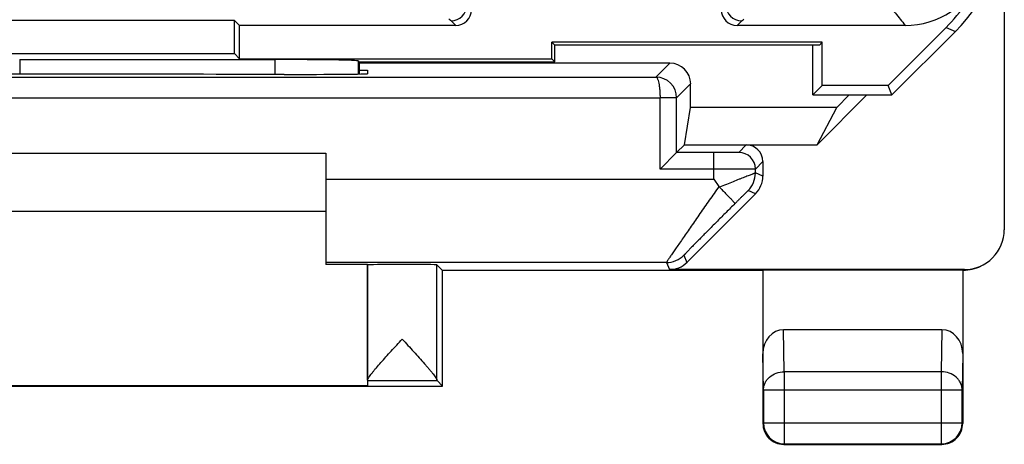
# Model space of a CAD drawing. Units: millimetres. Extents: x -22.4 to 22.4, y -26.2 to 22.8.
# Drawn here: x 10.6 to 22.4, y -26.2 to -21 of the extents above; entities that cross this region are included whole.
import ezdxf

# ---------------------------------------------------------------- set-up
doc = ezdxf.new("R2010")
doc.units = ezdxf.units.MM
doc.header["$LTSCALE"] = 16.335
doc.layers.get('0').update_dxf_attribs({"linetype": 'CONTINUOUS'})
for name, color, linetype in [('ASSI', 7, 'CONTINUOUS'), ('DRAFT', 7, 'CONTINUOUS'), ('RACCORDO', 7, 'CONTINUOUS')]:
    doc.layers.add(name, color=color, linetype=linetype)

msp = doc.modelspace()

# ---------------------------------------------------------------- linework, layer by layer
at = {"color": 7, "linetype": 'CONTINUOUS'}
for p, q in [((22.4, -20.155), (22.4, -23.575)), ((15.81, -21.119), (13.214, -21.119)), ((21.208, -21.119), (19.19, -21.119)), ((18.382, -21.573), (14.65, -21.573)), ((18.632, -22.104), (18.632, -21.823)), ((8.25, -22.655), (14.25, -22.655)), ((19.5, -22.755), (19.5, -22.93)), ((18.91, -22.969), (18.971, -23.056)), ((19.412, -23.143), (18.588, -23.967)), ((14.25, -23.355), (8.25, -23.355)), ((21.92, -24.055), (18.376, -24.055)), ((21.899, -24.062), (21.905, -24.062))]:
    msp.add_line(p, q, dxfattribs=at)
at = {"color": 253, "linetype": 'CONTINUOUS'}
for p, q in [((15.81, -21.119), (15.754, -21.063)), ((19.19, -21.119), (19.246, -21.063)), ((18.382, -21.573), (18.215, -21.74)), ((7.538, -21.74), (18.215, -21.74)), ((18.632, -21.823), (18.464, -21.99)), ((7.538, -21.99), (18.264, -21.99)), ((18.464, -21.988), (18.264, -21.99)), ((18.464, -21.99), (18.264, -21.99)), ((18.264, -22.847), (18.264, -21.99)), ((18.464, -22.647), (18.464, -21.99)), ((18.91, -22.969), (18.91, -22.847)), ((19.41, -22.893), (19.41, -22.845)), ((19.5, -22.93), (19.41, -22.893)), ((14.25, -22.969), (18.91, -22.969)), ((19.412, -23.143), (19.322, -23.105)), ((18.552, -23.881), (18.588, -23.967)), ((18.34, -23.969), (14.25, -23.969)), ((18.34, -23.969), (18.376, -24.055)), ((21.92, -24.055), (21.905, -24.062))]:
    msp.add_line(p, q, dxfattribs=at)
for centre, radius, start, end in [((15.754, -20.873), 0.19, 270.021, 359.979), ((19.246, -20.873), 0.19, 180.021, 269.979), ((18.214, -21.99), 0.25, 0.0037, 89.8167), ((19.11, -22.893), 0.3, 315.0027, 359.9973), ((18.34, -23.669), 0.3, 270.0027, 314.9973)]:
    msp.add_arc(centre, radius, start, end, dxfattribs=at)
at = {"color": 7, "linetype": 'CONTINUOUS'}
msp.add_arc((21.905, -23.582), 0.48, 269.9928, 296.5648, dxfattribs=at)
for centre, major_axis, ratio, start_param, end_param in [((15.81, -20.929), (-0.134, 0.134), 0.999695, -3.926839, -2.356347), ((19.19, -20.929), (0.134, 0.134), 0.999695, -3.926839, -2.356347), ((18.382, -21.823), (0.177, 0.177), 0.999924, -0.78536, 0.78536), ((19.2, -22.93), (0.277, -0.115), 0.999955, -0.392683, 0.392683), ((21.92, -23.575), (-0.429, -0.215), 0.99981, 1.107103, 2.678052), ((18.376, -23.755), (-0.115, 0.277), 0.999955, -3.534276, -2.748909)]:
    msp.add_ellipse(centre, major_axis=major_axis, ratio=ratio, start_param=start_param, end_param=end_param, dxfattribs=at)
at = {"color": 253, "linetype": 'CONTINUOUS'}
for points, knots in [([(21.051, -20.922), (21.065, -20.938), (21.118, -21.003), (21.17, -21.069), (21.208, -21.119)], [0, 0, 0, 0, 0.253676, 1, 1, 1, 1]), ([(15.754, -21.063), (15.752, -21.061), (15.744, -21.054), (15.735, -21.047), (15.728, -21.042)], [0, 0, 0, 0, 0.226902, 1, 1, 1, 1]), ([(19.246, -21.063), (19.248, -21.061), (19.256, -21.054), (19.265, -21.047), (19.272, -21.042)], [0, 0, 0, 0, 0.226922, 1, 1, 1, 1]), ([(18.215, -21.74), (18.217, -21.74), (18.22, -21.741), (18.225, -21.745), (18.23, -21.751), (18.234, -21.76), (18.238, -21.77), (18.244, -21.788), (18.25, -21.815), (18.256, -21.852), (18.261, -21.895), (18.264, -21.941), (18.264, -21.973), (18.264, -21.99)], [0, 0, 0, 0, 0.019093, 0.04198, 0.071006, 0.106913, 0.150042, 0.200384, 0.321652, 0.467557, 0.633337, 0.813064, 1, 1, 1, 1]), ([(19.41, -22.893), (19.41, -22.893), (19.41, -22.893), (19.409, -22.893), (19.408, -22.894), (19.407, -22.894), (19.404, -22.895), (19.4, -22.897), (19.396, -22.898), (19.39, -22.901), (19.383, -22.903), (19.372, -22.908), (19.355, -22.914), (19.333, -22.923), (19.308, -22.933), (19.279, -22.944), (19.248, -22.956), (19.202, -22.974), (19.139, -22.999), (19.06, -23.031), (19.006, -23.052), (18.978, -23.064)], [0, 0, 0, 0, 0.00051, 0.001629, 0.003359, 0.005701, 0.012216, 0.021156, 0.032489, 0.04618, 0.062181, 0.080442, 0.123506, 0.174847, 0.23387, 0.299933, 0.372365, 0.450476, 0.620962, 0.805904, 1, 1, 1, 1]), ([(18.971, -23.056), (18.933, -23.111), (18.857, -23.219), (18.763, -23.354), (18.691, -23.458), (18.639, -23.532), (18.59, -23.603), (18.543, -23.67), (18.5, -23.733), (18.461, -23.789), (18.431, -23.833), (18.41, -23.864), (18.396, -23.885), (18.383, -23.903), (18.372, -23.92), (18.363, -23.934), (18.356, -23.944), (18.351, -23.951), (18.348, -23.956), (18.346, -23.96), (18.344, -23.963), (18.342, -23.965), (18.341, -23.967), (18.341, -23.968), (18.34, -23.969), (18.34, -23.969)], [0, 0, 0, 0, 0.181711, 0.357944, 0.44273, 0.524518, 0.602647, 0.676378, 0.744895, 0.807302, 0.862634, 0.887334, 0.909888, 0.930172, 0.948068, 0.963465, 0.976262, 0.981658, 0.986373, 0.990398, 0.993727, 0.996353, 0.998272, 0.999485, 1, 1, 1, 1]), ([(19.322, -23.105), (19.322, -23.105), (19.322, -23.105), (19.322, -23.106), (19.321, -23.106), (19.321, -23.106), (19.32, -23.108), (19.318, -23.109), (19.316, -23.111), (19.313, -23.114), (19.31, -23.117), (19.305, -23.121), (19.298, -23.128), (19.289, -23.137), (19.279, -23.147), (19.268, -23.158), (19.257, -23.169), (19.24, -23.185), (19.219, -23.207), (19.192, -23.233), (19.174, -23.251), (19.164, -23.261)], [0, 0, 0, 0, 0.00052, 0.001811, 0.003885, 0.006738, 0.014765, 0.025803, 0.039728, 0.056402, 0.075662, 0.09734, 0.147267, 0.204835, 0.268812, 0.338121, 0.411842, 0.489203, 0.65238, 0.823622, 1, 1, 1, 1]), ([(19.164, -23.261), (19.129, -23.296), (19.059, -23.366), (18.972, -23.453), (18.905, -23.521), (18.856, -23.571), (18.808, -23.618), (18.763, -23.664), (18.721, -23.707), (18.681, -23.747), (18.651, -23.778), (18.628, -23.801), (18.613, -23.817), (18.6, -23.831), (18.588, -23.843), (18.577, -23.854), (18.57, -23.862), (18.565, -23.867), (18.561, -23.871), (18.559, -23.874), (18.556, -23.876), (18.555, -23.878), (18.553, -23.88), (18.553, -23.881), (18.552, -23.881), (18.552, -23.881), (18.552, -23.881)], [0, 0, 0, 0, 0.172509, 0.341134, 0.423122, 0.502987, 0.580198, 0.65412, 0.72398, 0.788842, 0.847577, 0.87424, 0.89886, 0.921244, 0.941198, 0.958525, 0.973036, 0.979183, 0.984564, 0.989161, 0.992961, 0.995949, 0.998117, 0.999461, 0.999827, 1, 1, 1, 1])]:
    msp.add_open_spline(points, degree=3, knots=knots, dxfattribs=at)
at = {"color": 7, "linetype": 'CONTINUOUS'}
msp.add_open_spline([(18.971, -23.056), (18.973, -23.058), (18.975, -23.061), (18.978, -23.064)], degree=3, dxfattribs=at)
msp.add_open_spline([(18.978, -23.064), (18.991, -23.076), (19.015, -23.101), (19.051, -23.137), (19.083, -23.17), (19.108, -23.196), (19.125, -23.213), (19.135, -23.225), (19.144, -23.235), (19.152, -23.243), (19.157, -23.25), (19.161, -23.255), (19.164, -23.258), (19.165, -23.26), (19.165, -23.26), (19.164, -23.261)], degree=3, knots=[0, 0, 0, 0, 0.198948, 0.387572, 0.559529, 0.709047, 0.773805, 0.831163, 0.880656, 0.92189, 0.954549, 0.978408, 0.993382, 0.997621, 1, 1, 1, 1], dxfattribs=at)
at = {"layer": 'ASSI', "color": 7, "linetype": 'CONTINUOUS'}
for p, q in [((13.153, -21.058), (4.403, -21.058)), ((13.153, -21.058), (13.214, -21.119)), ((13.153, -21.458), (13.153, -21.058)), ((15.81, -21.119), (13.214, -21.119)), ((13.214, -21.519), (13.214, -21.119)), ((21.208, -21.119), (19.19, -21.119)), ((21.701, -21.143), (21.003, -21.841)), ((21.814, -21.19), (21.05, -21.955)), ((20.213, -21.319), (16.964, -21.319)), ((17, -21.355), (16.964, -21.319)), ((16.964, -21.519), (16.964, -21.319)), ((20.178, -21.355), (17, -21.355)), ((17, -21.555), (17, -21.355)), ((20.1, -21.955), (20.1, -21.355)), ((20.178, -21.355), (20.213, -21.319)), ((20.213, -21.841), (20.213, -21.319)), ((8.097, -21.458), (13.153, -21.458)), ((13.153, -21.458), (13.214, -21.519)), ((13.214, -21.519), (16.964, -21.519)), ((17, -21.555), (16.964, -21.519)), ((10.572, -21.529), (13.642, -21.529)), ((14.65, -21.555), (14.642, -21.546)), ((14.65, -21.555), (17, -21.555)), ((14.65, -21.555), (14.65, -21.703)), ((20.1, -21.955), (20.213, -21.841)), ((21.003, -21.841), (20.213, -21.841)), ((21.05, -21.955), (21.003, -21.841)), ((20.1, -21.955), (21.05, -21.955)), ((14.25, -22.655), (14.25, -23.994)), ((14.75, -23.997), (14.75, -25.446)), ((15.65, -25.455), (15.585, -25.389))]:
    msp.add_line(p, q, dxfattribs=at)
at = {"layer": 'ASSI', "color": 253, "linetype": 'CONTINUOUS'}
for p, q in [((15.81, -21.119), (15.754, -21.063)), ((19.19, -21.119), (19.246, -21.063)), ((21.701, -21.143), (21.814, -21.19)), ((10.572, -21.529), (10.572, -21.706)), ((13.642, -21.708), (13.642, -21.529)), ((14.642, -21.703), (14.642, -21.546)), ((15.584, -25.382), (15.584, -23.997)), ((14.75, -25.389), (15.585, -25.389))]:
    msp.add_line(p, q, dxfattribs=at)
at = {"layer": 'ASSI', "color": 7, "linetype": 'CONTINUOUS'}
msp.add_arc((21.208, -20.119), 1, 269.9983, 337.0624, dxfattribs=at)
at = {"layer": 'ASSI', "color": 253, "linetype": 'CONTINUOUS'}
for centre, start, end in [((15.754, -20.873), 270.021, 359.979), ((19.246, -20.873), 180.021, 269.979)]:
    msp.add_arc(centre, 0.19, start, end, dxfattribs=at)
at = {"layer": 'ASSI', "color": 7, "linetype": 'CONTINUOUS'}
for centre, major_axis, ratio, start_param, end_param in [((20.4, -19.776), (1.848, -0.766), 0.999822, -0.392636, 0.392636), ((20.286, -19.729), (1.848, -0.766), 0.999822, -0.392636, -0.007649), ((15.81, -20.929), (-0.134, 0.134), 0.999695, -3.926839, -2.356347), ((19.19, -20.929), (0.134, 0.134), 0.999695, -3.926839, -2.356347), ((13.642, -21.547), (1, 0), 0.017455, 0.017453, 1.570796), ((15.585, -24.889), (0, 0.5), 0.008727, -3.315943, -3.150319)]:
    msp.add_ellipse(centre, major_axis=major_axis, ratio=ratio, start_param=start_param, end_param=end_param, dxfattribs=at)
at = {"layer": 'ASSI', "color": 253, "linetype": 'CONTINUOUS'}
for points, knots in [([(21.051, -20.922), (21.065, -20.938), (21.118, -21.003), (21.17, -21.069), (21.208, -21.119)], [0, 0, 0, 0, 0.253676, 1, 1, 1, 1]), ([(15.754, -21.063), (15.752, -21.061), (15.744, -21.054), (15.735, -21.047), (15.728, -21.042)], [0, 0, 0, 0, 0.226902, 1, 1, 1, 1]), ([(19.246, -21.063), (19.248, -21.061), (19.256, -21.054), (19.265, -21.047), (19.272, -21.042)], [0, 0, 0, 0, 0.226922, 1, 1, 1, 1])]:
    msp.add_open_spline(points, degree=3, knots=knots, dxfattribs=at)
at = {"layer": 'ASSI', "color": 7, "linetype": 'CONTINUOUS'}
for points, knots in [([(14.753, -25.372), (14.755, -25.367), (14.761, -25.356), (14.774, -25.337), (14.79, -25.315), (14.81, -25.29), (14.832, -25.263), (14.866, -25.223), (14.913, -25.17), (14.973, -25.103), (15.036, -25.033), (15.101, -24.961), (15.145, -24.913), (15.167, -24.889)], [0, 0, 0, 0, 0.026195, 0.061534, 0.104913, 0.155102, 0.210951, 0.271453, 0.403165, 0.545044, 0.693476, 0.845821, 1, 1, 1, 1]), ([(15.167, -24.889), (15.19, -24.915), (15.236, -24.965), (15.305, -25.041), (15.371, -25.114), (15.424, -25.173), (15.463, -25.218), (15.491, -25.25), (15.515, -25.28), (15.537, -25.307), (15.556, -25.331), (15.57, -25.352), (15.579, -25.366), (15.583, -25.376), (15.584, -25.38), (15.584, -25.382)], [0, 0, 0, 0, 0.160165, 0.318202, 0.471663, 0.617369, 0.685988, 0.750844, 0.811041, 0.865494, 0.912928, 0.951939, 0.98118, 0.991873, 1, 1, 1, 1]), ([(14.75, -25.382), (14.75, -25.381), (14.751, -25.377), (14.752, -25.374), (14.753, -25.372)], [0, 0, 0, 0, 0.435673, 1, 1, 1, 1])]:
    msp.add_open_spline(points, degree=3, knots=knots, dxfattribs=at)
at = {"layer": 'DRAFT', "color": 7, "linetype": 'CONTINUOUS'}
for p, q in [((13.153, -21.058), (4.403, -21.058)), ((13.153, -21.058), (13.214, -21.119)), ((13.153, -21.458), (13.153, -21.058)), ((13.214, -21.519), (13.214, -21.119)), ((20.213, -21.319), (16.964, -21.319)), ((17, -21.355), (16.964, -21.319)), ((16.964, -21.519), (16.964, -21.319)), ((20.178, -21.355), (17, -21.355)), ((17, -21.555), (17, -21.355)), ((20.1, -21.955), (20.1, -21.355)), ((20.178, -21.355), (20.213, -21.319)), ((20.213, -21.841), (20.213, -21.319)), ((8.097, -21.458), (13.153, -21.458)), ((13.153, -21.458), (13.214, -21.519)), ((13.214, -21.519), (16.964, -21.519)), ((17, -21.555), (16.964, -21.519)), ((14.65, -21.555), (17, -21.555)), ((13.75, -21.708), (13.691, -21.708)), ((14.65, -21.655), (14.75, -21.655)), ((14.75, -21.655), (14.75, -21.699)), ((20.1, -21.955), (20.213, -21.841)), ((21.003, -21.841), (20.213, -21.841)), ((21.05, -21.955), (21.003, -21.841)), ((20.1, -21.955), (21.05, -21.955)), ((20.15, -22.555), (20.75, -21.955)), ((20.388, -22.104), (20.538, -21.955)), ((18.557, -22.555), (18.632, -22.104)), ((20.388, -22.104), (18.632, -22.104)), ((20.15, -22.555), (20.388, -22.104)), ((14.75, -23.994), (14.25, -23.994)), ((15.649, -24.062), (19.501, -24.062)), ((15.65, -25.455), (15.65, -24.062)), ((19.5, -24.063), (19.501, -24.062)), ((21.9, -24.063), (19.5, -24.063)), ((21.899, -24.062), (21.9, -24.063)), ((6.85, -25.455), (15.65, -25.455)), ((7.75, -25.446), (14.75, -25.446))]:
    msp.add_line(p, q, dxfattribs=at)
for centre, major_axis, start_param, end_param in [((11.25, -21.837), (15, 0), 1.407315, 1.734278), ((13.75, -21.699), (1, 0), -1.570796, 0)]:
    msp.add_ellipse(centre, major_axis=major_axis, ratio=0.008727, start_param=start_param, end_param=end_param, dxfattribs=at)
at = {"layer": 'RACCORDO', "color": 7, "linetype": 'CONTINUOUS'}
for p, q in [((21.701, -21.143), (21.003, -21.841)), ((21.814, -21.19), (21.05, -21.955)), ((10.572, -21.529), (13.642, -21.529)), ((14.65, -21.555), (14.642, -21.546)), ((14.65, -21.555), (14.65, -21.703)), ((18.464, -22.647), (18.557, -22.555)), ((18.557, -22.555), (20.15, -22.555)), ((18.264, -22.847), (18.464, -22.647)), ((14.75, -25.382), (14.75, -23.994)), ((15.649, -24.062), (15.584, -23.997)), ((19.5, -24.063), (19.5, -25.905)), ((21.9, -24.063), (21.9, -25.905)), ((21.651, -24.777), (19.749, -24.777)), ((19.75, -26.155), (21.65, -26.155))]:
    msp.add_line(p, q, dxfattribs=at)
at = {"layer": 'RACCORDO', "color": 253, "linetype": 'CONTINUOUS'}
for p, q in [((21.701, -21.143), (21.814, -21.19)), ((10.572, -21.529), (10.572, -21.706)), ((13.642, -21.708), (13.642, -21.529)), ((14.642, -21.703), (14.642, -21.546)), ((19.3, -22.555), (19.21, -22.645)), ((18.91, -22.647), (18.464, -22.647)), ((18.91, -22.847), (18.91, -22.647)), ((19.5, -22.755), (19.41, -22.845)), ((18.91, -22.847), (18.264, -22.847)), ((19.757, -25.282), (19.749, -24.777)), ((21.651, -24.777), (21.643, -25.282)), ((19.507, -25.499), (19.5, -25.065)), ((21.9, -25.065), (21.893, -25.499)), ((21.643, -25.282), (19.757, -25.282)), ((19.757, -25.282), (19.757, -26.148)), ((21.643, -25.282), (21.643, -26.148)), ((19.507, -25.499), (21.893, -25.499)), ((19.507, -25.499), (19.507, -25.898)), ((21.893, -25.898), (21.893, -25.499)), ((19.507, -25.898), (19.5, -25.905)), ((19.507, -25.898), (21.893, -25.898)), ((21.893, -25.898), (21.9, -25.905)), ((19.757, -26.148), (19.75, -26.155)), ((19.757, -26.148), (21.643, -26.148)), ((21.643, -26.148), (21.65, -26.155))]:
    msp.add_line(p, q, dxfattribs=at)
at = {"layer": 'RACCORDO', "color": 7, "linetype": 'CONTINUOUS'}
for centre, radius, start, end in [((21.208, -20.119), 1, 269.9983, 337.0624), ((19.75, -25.905), 0.25, 179.9992, 270.0008), ((21.65, -25.905), 0.25, 269.9992, 0.0008)]:
    msp.add_arc(centre, radius, start, end, dxfattribs=at)
at = {"layer": 'RACCORDO', "color": 253, "linetype": 'CONTINUOUS'}
for centre, radius, start, end in [((19.21, -22.845), 0.2, 0.0056, 89.9944), ((19.757, -25.898), 0.25, 180.0053, 269.9947), ((21.643, -25.898), 0.25, 270.0053, 359.9947)]:
    msp.add_arc(centre, radius, start, end, dxfattribs=at)
at = {"layer": 'RACCORDO', "color": 7, "linetype": 'CONTINUOUS'}
for centre, major_axis, ratio, start_param, end_param in [((20.4, -19.776), (1.848, -0.766), 0.999822, -0.392636, 0.392636), ((20.286, -19.729), (1.848, -0.766), 0.999822, -0.392636, -0.007649), ((13.642, -21.547), (1, 0), 0.017455, 0.017453, 1.570796), ((19.3, -22.755), (0.141, 0.141), 0.999924, -0.78536, 0.78536), ((15.167, -23.997), (0.417, 0), 0.008727, 0.008727, 3.141593), ((19.75, -25.066), (-0.004, 0.289), 0.866001, -0.013089, 1.553344), ((21.65, -25.066), (0.004, 0.289), 0.866001, -1.553344, 0.013089)]:
    msp.add_ellipse(centre, major_axis=major_axis, ratio=ratio, start_param=start_param, end_param=end_param, dxfattribs=at)
at = {"layer": 'RACCORDO', "color": 253, "linetype": 'CONTINUOUS'}
for points, knots in [([(19.21, -22.645), (19.21, -22.645), (19.209, -22.645), (19.208, -22.645), (19.206, -22.645), (19.204, -22.645), (19.2, -22.645), (19.195, -22.645), (19.186, -22.646), (19.173, -22.646), (19.158, -22.646), (19.14, -22.646), (19.121, -22.646), (19.099, -22.647), (19.067, -22.647), (19.023, -22.647), (18.968, -22.647), (18.929, -22.647), (18.91, -22.647)], [0, 0, 0, 0, 0.001673, 0.00569, 0.012066, 0.020794, 0.031851, 0.045214, 0.078721, 0.121, 0.171649, 0.230185, 0.296051, 0.368623, 0.447207, 0.619369, 0.805994, 1, 1, 1, 1]), ([(19.41, -22.845), (19.41, -22.845), (19.41, -22.845), (19.409, -22.845), (19.408, -22.845), (19.407, -22.845), (19.404, -22.845), (19.399, -22.845), (19.394, -22.845), (19.387, -22.845), (19.379, -22.845), (19.367, -22.846), (19.348, -22.846), (19.323, -22.846), (19.294, -22.846), (19.261, -22.846), (19.225, -22.847), (19.171, -22.847), (19.098, -22.847), (19.006, -22.847), (18.942, -22.847), (18.91, -22.847)], [0, 0, 0, 0, 0.000527, 0.001641, 0.003347, 0.005644, 0.012013, 0.020735, 0.031788, 0.045148, 0.060782, 0.078653, 0.120932, 0.171583, 0.230123, 0.295994, 0.368571, 0.447162, 0.619338, 0.805978, 1, 1, 1, 1]), ([(19.507, -25.499), (19.507, -25.485), (19.51, -25.456), (19.525, -25.415), (19.548, -25.378), (19.59, -25.333), (19.66, -25.294), (19.724, -25.283), (19.757, -25.282)], [0, 0, 0, 0, 0.116208, 0.23395, 0.35437, 0.47813, 0.734606, 1, 1, 1, 1]), ([(21.893, -25.499), (21.893, -25.485), (21.89, -25.456), (21.875, -25.415), (21.852, -25.378), (21.81, -25.333), (21.74, -25.294), (21.676, -25.283), (21.643, -25.282)], [0, 0, 0, 0, 0.116208, 0.23395, 0.35437, 0.47813, 0.734606, 1, 1, 1, 1])]:
    msp.add_open_spline(points, degree=3, knots=knots, dxfattribs=at)

doc.saveas('drawing.dxf')
